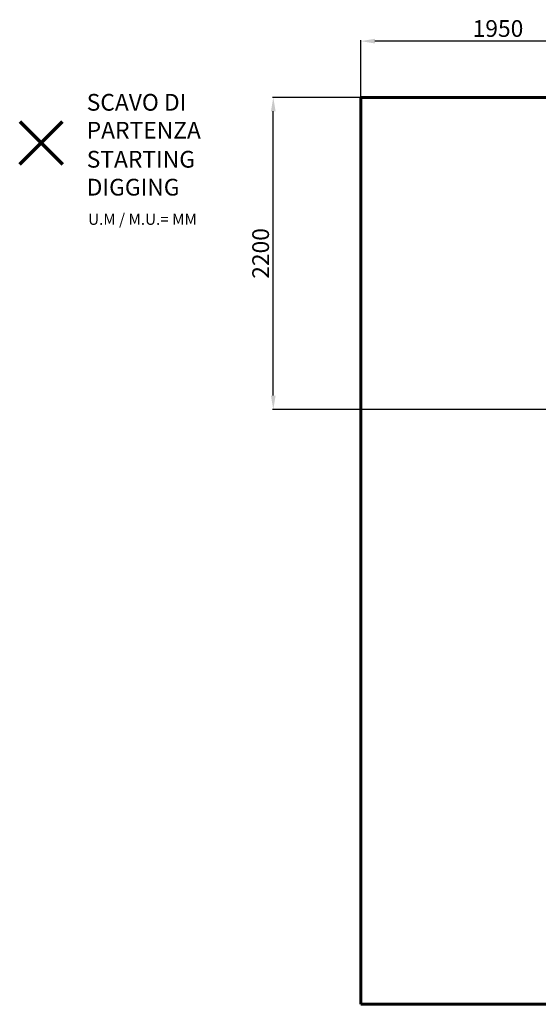
# Model space of a CAD drawing. Units: millimetres. Extents: x 16067 to 25699, y -2990 to 4104.
# Drawn here: x 16067 to 19785, y -2990 to 4066 of the extents above; entities that cross this region are included whole.
import ezdxf
from ezdxf.lldxf.tags import DXFTag

# ---------------------------------------------------------------- set-up
doc = ezdxf.new("R2010")
doc.units = ezdxf.units.MM
doc.header["$PDSIZE"] = -1
doc.layers.add('AREA MAX', color=3, linetype='Continuous')
doc.layers.add('PERIMETRO', color=7, linetype='Continuous')
doc.layers.add('QUOTE', color=212, linetype='Continuous', lineweight=18)
tags = doc.linetypes.add('HIDDEN', pattern=[1.905, 1.27, -0.635]).pattern_tags.tags
tags[6:7] = [DXFTag(74, 4), DXFTag(75, 0), DXFTag(340, '0'), DXFTag(46, 1.0), DXFTag(50, 0.0), DXFTag(44, 0.0), DXFTag(45, 0.0)]
tags[4:5] = [DXFTag(74, 4), DXFTag(75, 0), DXFTag(340, '0'), DXFTag(46, 1.0), DXFTag(50, 0.0), DXFTag(44, 0.0), DXFTag(45, 0.0)]
doc.dimstyles.new('2011', dxfattribs={"dimtxt": 120, "dimasz": 100, "dimexe": 6, "dimexo": 10, "dimgap": 15, "dimtad": 1, "dimtxsty": 'Standard', "dimcen": 5, "dimadec": 0, "dimazin": 0, "dimtfac": 1, "dimtmove": 0, "dimatfit": 3, "dimfxl": 0, "dimarcsym": 0})

# ---------------------------------------------------------------- blocks, each defined once
blk = doc.blocks.new('*D9')
at = {"color": 0, "linetype": 'ByBlock', "lineweight": -2}
for p, q in [((18513.8, 1073), (18513.8, 3918.7)), ((20378.8, 3912.7), (18613.8, 3912.7)), ((20478.8, 1278.9), (20478.8, 3918.7))]:
    blk.add_line(p, q, dxfattribs=at)
at = {"color": 0, "linetype": 'ByBlock', "lineweight": 60}
for points in [[(18513.8, 3912.7), (18613.8, 3929.4), (18613.8, 3896)], [(20478.8, 3912.7), (20378.8, 3929.4), (20378.8, 3896)]]:
    blk.add_solid(points, dxfattribs=at)
at = {"layer": 'DEFPOINTS', "color": 0, "linetype": 'ByBlock', "lineweight": 60}
for p in [(20478.8, 1268.9), (18513.8, 1063)]:
    blk.add_point(p, dxfattribs=at)
at = {"color": 0, "linetype": 'ByBlock', "insert": (19496.3, 3987.7), "char_height": 120, "attachment_point": 5}
blk.add_mtext('1950', dxfattribs=at)
blk = doc.blocks.new('*D14')
at = {"color": 0, "linetype": 'ByBlock', "lineweight": -2}
for p, q in [((20097.7, 3510), (17879.3, 3510)), ((17885.3, 1372.1), (17885.3, 3410)), ((20469.7, 1272.1), (17879.3, 1272.1))]:
    blk.add_line(p, q, dxfattribs=at)
for points in [[(17885.3, 3510), (17902, 3410), (17868.6, 3410)], [(17885.3, 1272.1), (17902, 1372.1), (17868.6, 1372.1)]]:
    blk.add_solid(points, dxfattribs=at)
at = {"layer": 'DEFPOINTS', "color": 0, "linetype": 'ByBlock', "lineweight": -2}
for p in [(20107.7, 3510), (20479.7, 1272.1)]:
    blk.add_point(p, dxfattribs=at)
at = {"color": 0, "linetype": 'ByBlock', "lineweight": -2, "insert": (17810.3, 2391.1), "char_height": 120, "attachment_point": 5, "rotation": 90}
blk.add_mtext('2200', dxfattribs=at)

msp = doc.modelspace()

# ---------------------------------------------------------------- linework, layer by layer
at = {"color": 1, "lineweight": 70}
for points in [[(16067.27, 3029.833), (16373.667, 3336.23)], [(16067.27, 3336.23), (16373.667, 3029.833)]]:
    msp.add_lwpolyline(points, dxfattribs=at)
at = {"layer": 'AREA MAX'}
msp.add_lwpolyline([(18513.751, -2990.036), (25009.708, -2990.036), (25009.708, 3510.003), (18513.751, 3510.003)], close=True, dxfattribs=at)
at = {"layer": 'PERIMETRO', "linetype": 'HIDDEN', "lineweight": 60, "ltscale": 120}
for p, q in [((23513.751, 3509.964), (18513.751, 3509.964)), ((18513.751, 3509.964), (18513.751, -2990.036)), ((18513.751, -2990.036), (22513.751, -2990.036))]:
    msp.add_line(p, q, dxfattribs=at)

# ---------------------------------------------------------------- texts
at = {"layer": 'QUOTE', "color": 200, "insert": (16547.782, 3374.394), "char_height": 120, "width": 880.01547, "attachment_point": 4}
msp.add_mtext('{\\fArial|b1|i0|c0|p0;SCAVO DI PARTENZA', dxfattribs=at)
at = {"layer": 'QUOTE', "color": 6, "insert": (16547.782, 2966.138), "char_height": 120, "width": 880.01547, "attachment_point": 4}
msp.add_mtext('{\\fArial|b1|i0|c0|p0;STARTING DIGGING', dxfattribs=at)
at = {"layer": 'QUOTE', "color": 1, "insert": (16557.758, 2636.414), "char_height": 80, "width": 1810.64132, "attachment_point": 4}
msp.add_mtext('{\\fArial|b1|i0|c0|p0;U.M / M.U.= MM', dxfattribs=at)

# ---------------------------------------------------------------- dimensions: what is measured, and where the dimension line sits
at = {"layer": 'QUOTE'}
dim = msp.add_linear_dim(base=(18513.751, 3912.689), p1=(20478.757, 1268.892), p2=(18513.751, 1062.956), text='1950', dimstyle='2011', override={"dimpost": '<>', "dimtzin": 0}, dxfattribs=at)
dim.commit()
dim.dimension.update_dxf_attribs({"geometry": '*D9', "text_midpoint": (19496.254, 3987.689)})
at = {"layer": 'QUOTE', "linetype": 'ByBlock', "lineweight": -2}
dim = msp.add_linear_dim(base=(17885.301, 3510.003), p1=(20479.661, 1272.149), p2=(20107.738, 3510.003), angle=90, text='2200', dimstyle='2011', override={"dimpost": '<>', "dimtzin": 0}, dxfattribs=at)
dim.commit()
dim.dimension.update_dxf_attribs({"geometry": '*D14', "text_midpoint": (17810.301, 2391.076), "text_rotation": 90})

doc.saveas('drawing.dxf')
